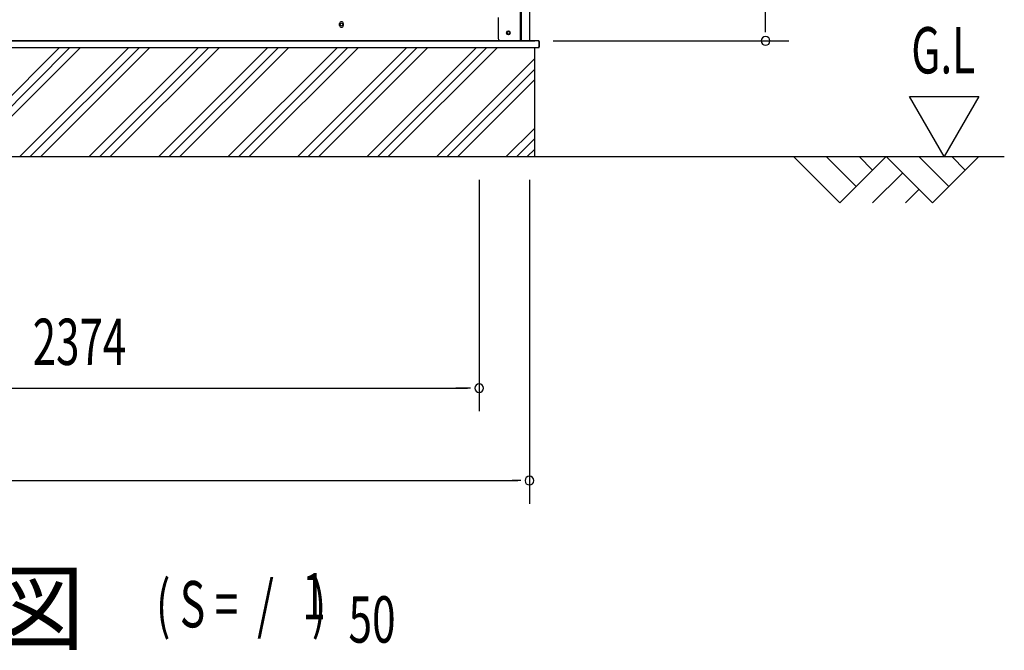
# Model space of a CAD drawing. Extents: x 542 to 20603, y 184 to 14052.
# Drawn here: x 7166 to 9291, y 8094 to 9457 of the extents above; entities that cross this region are included whole.
import ezdxf

# ---------------------------------------------------------------- set-up
doc = ezdxf.new("R2010")
doc.units = 0
doc.header["$LTSCALE"] = 50
doc.header["$MEASUREMENT"] = 0
for name, color, linetype in [('M1', 4, 'CONTINUOUS'), ('SUNPOU', 4, 'CONTINUOUS'), ('U2', 4, 'CONTINUOUS'), ('下枠側', 1, 'CONTINUOUS'), ('基礎', 3, 'CONTINUOUS'), ('柱後', 3, 'CONTINUOUS'), ('水切り側', 2, 'CONTINUOUS'), ('水切り後', 2, 'CONTINUOUS'), ('間柱', 3, 'CONTINUOUS')]:
    doc.layers.add(name, color=color, linetype=linetype)
doc.styles.add('00', font='ROMANS', dxfattribs={"width": 0.666667, "bigfont": 'BIGFONT'})
doc.styles.add('01', font='ROMANS', dxfattribs={"height": 3, "bigfont": 'BIGFONT'})

msp = doc.modelspace()

# ---------------------------------------------------------------- linework, layer by layer
at = {"layer": 'SUNPOU'}
for p, q in [((8776.1, 9436.5), (8776.1, 11691.4)), ((8776.1, 9429.7), (8776.1, 9449)), ((8317.2, 9411), (8826.1, 9411)), ((9086.4, 9290.9), (9236.4, 9290.9)), ((9161.4, 9161), (9086.4, 9290.9)), ((9236.4, 9290.9), (9161.4, 9161)), ((5264.1, 9161), (9291.3, 9161)), ((8157.7, 9111), (8157.7, 8610.9)), ((8157.7, 9111), (8157.7, 8610.9)), ((8266.2, 9111), (8266.2, 8411)), ((5798.1, 8661), (8132.7, 8661)), ((8132.7, 8661), (8107.7, 8661)), ((8139, 8661), (8120.2, 8661)), ((8139, 8661), (8120.2, 8661)), ((5727.7, 8461), (8241.2, 8461)), ((8247.5, 8461), (8228.7, 8461))]:
    msp.add_line(p, q, dxfattribs=at)
for centre, start, end in [((8776.1, 9411), 90, 270), ((8776.1, 9411), 270, 90), ((8157.7, 8661), 0, 180), ((8157.7, 8661), 0, 180), ((8157.7, 8661), 180, 0), ((8157.7, 8661), 180, 0), ((8266.2, 8461), 0, 180), ((8266.2, 8461), 180, 0)]:
    msp.add_arc(centre, 9.38, start, end, dxfattribs=at)
at = {"layer": 'U2'}
for p, q in [((8836.4, 9161), (8936.4, 9061)), ((8907.1, 9161), (8971.8, 9096.3)), ((8936.4, 9061), (9036.4, 9161)), ((8977.9, 9161), (9007.1, 9131.7)), ((9036.4, 9161), (9136.4, 9061)), ((9107.1, 9161), (9171.8, 9096.3)), ((9136.4, 9061), (9236.4, 9161)), ((9177.9, 9161), (9207.1, 9131.7)), ((9007.1, 9061), (9071.8, 9125.6)), ((9077.9, 9061), (9107.1, 9090.3))]:
    msp.add_line(p, q, dxfattribs=at)
at = {"layer": '下枠側'}
for p, q in [((7856.5, 9444.5), (7856.5, 9448.5)), ((7864.5, 9448.5), (7864.5, 9444.5)), ((5705.5, 9411.5), (8263, 9411.5))]:
    msp.add_line(p, q, dxfattribs=at)
at = {"layer": '下枠側', "color": 4}
msp.add_circle((8221, 9428.5), 3.5, dxfattribs=at)
at = {"layer": '下枠側'}
msp.add_circle((8221, 9428.5), 3, dxfattribs=at)
for centre, start, end in [((7860.5, 9448.5), 0, 180), ((7860.5, 9444.5), 180, 0)]:
    msp.add_arc(centre, 4, start, end, dxfattribs=at)
at = {"layer": '基礎'}
for p, q in [((5679.2, 9411), (8277.7, 9411)), ((8277.3, 9396.5), (8277.3, 9161))]:
    msp.add_line(p, q, dxfattribs=at)
at = {"layer": '基礎', "color": 6}
for p, q in [((7016.2, 9161), (7251.7, 9396.5)), ((7038.8, 9161), (7274.3, 9396.5)), ((7061.5, 9161), (7297, 9396.5)), ((7166.2, 9161), (7401.7, 9396.5)), ((7188.8, 9161), (7424.3, 9396.5)), ((7211.5, 9161), (7447, 9396.5)), ((7316.2, 9161), (7551.7, 9396.5)), ((7338.8, 9161), (7574.3, 9396.5)), ((7361.5, 9161), (7597, 9396.5)), ((7466.2, 9161), (7701.7, 9396.5)), ((7488.8, 9161), (7724.3, 9396.5)), ((7511.5, 9161), (7747, 9396.5)), ((7616.2, 9161), (7851.7, 9396.5)), ((7638.8, 9161), (7874.3, 9396.5)), ((7661.5, 9161), (7897, 9396.5)), ((7766.2, 9161), (8001.7, 9396.5)), ((7788.8, 9161), (8024.3, 9396.5)), ((7811.5, 9161), (8047, 9396.5)), ((7916.2, 9161), (8151.7, 9396.5)), ((7938.8, 9161), (8174.3, 9396.5)), ((7961.5, 9161), (8197, 9396.5)), ((8066.2, 9161), (8277.3, 9372.1)), ((8088.8, 9161), (8277.3, 9349.4)), ((8111.5, 9161), (8277.3, 9326.8)), ((8216.2, 9161), (8277.3, 9222.1)), ((8238.8, 9161), (8277.3, 9199.4)), ((8261.5, 9161), (8277.3, 9176.8))]:
    msp.add_line(p, q, dxfattribs=at)
at = {"layer": '柱後'}
for p, q in [((8246.8, 9411.5), (8246.8, 11577.5)), ((8248.8, 9411.5), (8248.8, 11577.4)), ((8266.8, 9411.5), (8266.8, 11577.1)), ((8198.8, 9461.5), (8198.8, 9422.5)), ((8198.8, 9422.9), (8198.8, 9416.5)), ((8220.1, 9432.2), (8221.6, 9432.2)), ((8221.6, 9424.7), (8220.1, 9424.7)), ((8246.8, 9411.5), (8246.8, 9432.5)), ((8248.8, 9411.5), (8248.8, 9432.5)), ((8203.8, 9411.5), (8266.8, 9411.5))]:
    msp.add_line(p, q, dxfattribs=at)
for centre, radius, start, end in [((8203.8, 9416.5), 5, 180, 270), ((8220.1, 9428.5), 3.75, 90, 270), ((8221.6, 9428.5), 3.75, 270, 90)]:
    msp.add_arc(centre, radius, start, end, dxfattribs=at)
at = {"layer": '水切り側'}
for p, q in [((8160.8, 9411.5), (5680.2, 9411.5)), ((8160.8, 9411), (5680.2, 9411)), ((5680.2, 9396.5), (8286.3, 9396.5)), ((8286.3, 9411.5), (8286.3, 9396.5))]:
    msp.add_line(p, q, dxfattribs=at)
at = {"layer": '水切り後'}
for p, q in [((8286.3, 9411.5), (8160.8, 9411.5)), ((8160.8, 9411), (8160.8, 9411.5)), ((8285.8, 9411), (8160.8, 9411)), ((8286.8, 9410), (8286.8, 9398)), ((8287.3, 9410), (8287.3, 9398))]:
    msp.add_line(p, q, dxfattribs=at)
for centre, radius, start, end in [((8285.8, 9410), 1.5, 0, 90), ((8285.8, 9410), 1, 0, 90), ((8285.8, 9398), 1.5, 289.4712, 0), ((8285.8, 9398), 1, 300, 0)]:
    msp.add_arc(centre, radius, start, end, dxfattribs=at)
at = {"layer": '間柱'}
msp.add_circle((7860.5, 9446.5), 3, dxfattribs=at)

# ---------------------------------------------------------------- texts
at = {"layer": 'M1', "style": '01'}
msp.add_text('側 面 立 面 図', height=150, dxfattribs=at).set_placement((6099.8, 8111))
at = {"layer": 'M1', "style": '00', "width": 0.67}
for s, p in [('( S =  /    )', (7460.2, 8144)), ('1', (7775.9, 8161.1)), ('50', (7875.8, 8111))]:
    msp.add_text(s, height=100.2, dxfattribs=at).set_placement(p)
at = {"layer": 'SUNPOU', "style": '00'}
for s, width, p in [('G.L', 0.67, (9090.5, 9340.9)), ('2374', 0.666667, (7194, 8711))]:
    msp.add_text(s, height=100, dxfattribs=dict(at, width=width)).set_placement(p)

doc.saveas('drawing.dxf')
